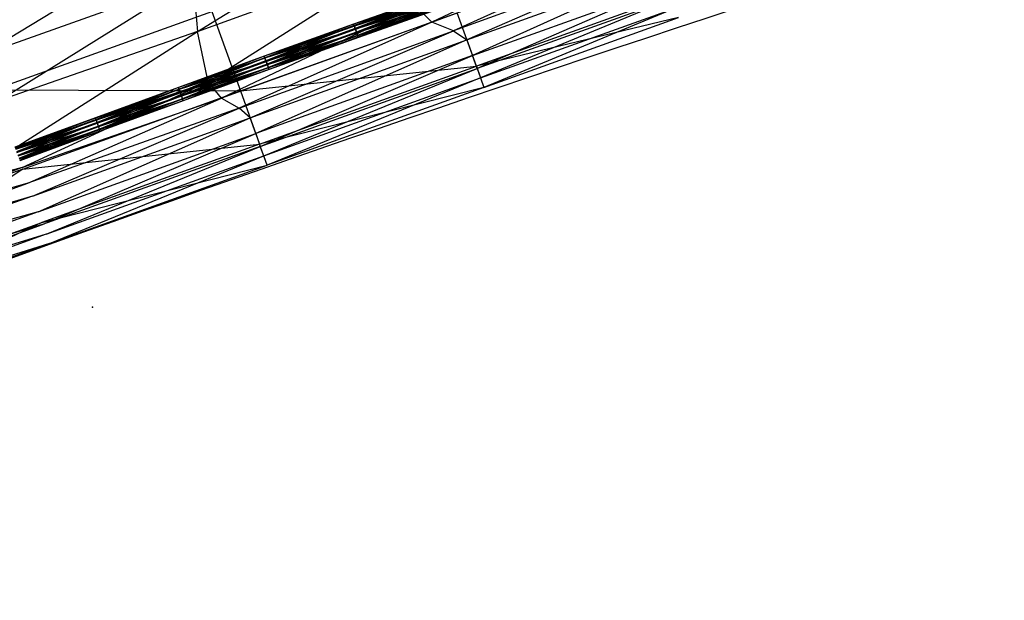
# Model space of a CAD drawing. Units: inches. Extents: x 6 to 170, y 12 to 121.
# Drawn here: x 29 to 35, y 51 to 55 of the extents above; entities that cross this region are included whole.
import ezdxf
from ezdxf.enums import TextEntityAlignment as Align

# ---------------------------------------------------------------- set-up
doc = ezdxf.new("R2010")
doc.units = ezdxf.units.IN
doc.header["$MEASUREMENT"] = 0
doc.layers.get('0').update_dxf_attribs({"true_color": 0x000000})
for name, color, linetype in [('AFUCH-3-PLFB', 5, 'Continuous'), ('AFUCH-3-PLFB-T', 7, 'Continuous'), ('AFUCH-P', 2, 'Continuous'), ('AFUCH-P-TN', 2, 'Continuous')]:
    doc.layers.add(name, color=color, linetype=linetype)

# ---------------------------------------------------------------- blocks, each defined once
blk = doc.blocks.new('P_205047')
at = {"layer": 'AFUCH-P'}
blk.add_point((0, 0), dxfattribs=at)
at = {"layer": 'AFUCH-P-TN', "flags": 1}
for tag in ['CAPPN', 'CAPMG', 'CAPMC', 'CAPQT', 'CAPDH', 'CAPGC']:
    blk.add_attdef(tag, (0, 0), '', height=0.001, dxfattribs=at)
at = {"layer": 'AFUCH-P-TN'}
blk.add_attdef('CAPTG', text='', height=2.5, dxfattribs=at).set_placement((-0.0771, -19.1612), align=Align.BOTTOM_CENTER)
blk = doc.blocks.new('P_TP-18X18')
at = {"layer": 'AFUCH-3-PLFB', "color": 5, "extrusion": (-1.18292e-16, 0.965926, -0.258819)}
for p, q in [((9.1361, -4.3519), (10.5384, -4.0651)), ((9.1361, -4.3519), (10.4957, -4.3566)), ((9.1361, -4.6473), (10.4957, -4.3566)), ((10.4162, -4.6608), (11.8778, -4.3552)), ((10.4957, -4.3566), (10.4162, -4.6608)), ((9.1361, -4.5768), (10.5384, -5.0878)), ((9.1361, -4.5768), (10.5384, -4.5768)), ((10.5384, -4.5768), (10.5384, -5.0878)), ((10.4162, -4.6608), (9.1361, -4.6473)), ((9.1361, -4.9511), (10.4162, -4.6608)), ((10.3734, -4.9694), (11.7711, -4.6568)), ((10.3734, -4.9694), (10.4162, -4.6608)), ((10.4162, -4.6608), (11.7711, -4.6568)), ((9.6555, -4.9458), (9.1359, -4.9484)), ((9.6552, -4.9581), (9.1359, -4.9484)), ((9.6559, -4.9448), (9.1361, -4.9474)), ((9.6555, -4.9458), (9.1361, -4.9474)), ((9.1361, -4.9511), (10.3734, -4.9694)), ((9.6559, -4.9448), (9.1362, -4.958)), ((9.6555, -4.9458), (9.6552, -4.9581)), ((10.1911, -4.9423), (9.6555, -4.9458)), ((9.6559, -4.9448), (9.6555, -4.9458)), ((10.1908, -4.9546), (9.6555, -4.9458)), ((10.1914, -4.9413), (9.6559, -4.9448)), ((10.1911, -4.9423), (9.6559, -4.9448)), ((9.6562, -4.9553), (9.6559, -4.9448)), ((10.1914, -4.9413), (9.6562, -4.9553)), ((10.1918, -4.9518), (9.6562, -4.9553)), ((10.1918, -4.9518), (9.6565, -4.9746)), ((10.1911, -4.9423), (10.1908, -4.9546)), ((10.7453, -4.9519), (10.1908, -4.9546)), ((10.7454, -4.9396), (10.1911, -4.9423)), ((10.1914, -4.9413), (10.1911, -4.9423)), ((10.7453, -4.9519), (10.1911, -4.9423)), ((10.7455, -4.9386), (10.1914, -4.9413)), ((10.7454, -4.9396), (10.1914, -4.9413)), ((10.1918, -4.9518), (10.1914, -4.9413)), ((10.7455, -4.9386), (10.1918, -4.9518)), ((10.7457, -4.9492), (10.1918, -4.9518)), ((10.192, -4.9711), (10.1918, -4.9518)), ((10.7457, -4.9492), (10.192, -4.9711)), ((10.7453, -4.9519), (10.7452, -4.9722)), ((10.7454, -4.9396), (10.7453, -4.9519)), ((11.3212, -4.9518), (10.7453, -4.9519)), ((11.3213, -4.972), (10.7453, -4.9519)), ((10.7455, -4.9386), (10.7454, -4.9396)), ((11.3211, -4.9395), (10.7454, -4.9396)), ((11.3212, -4.9518), (10.7454, -4.9396)), ((11.3209, -4.9385), (10.7455, -4.9386)), ((10.7457, -4.9492), (10.7455, -4.9386)), ((11.3211, -4.9395), (10.7455, -4.9386)), ((11.3209, -4.9385), (10.7457, -4.9492)), ((11.3206, -4.949), (10.7457, -4.9492)), ((10.7458, -4.9685), (10.7457, -4.9492)), ((11.3206, -4.949), (10.7458, -4.9685)), ((11.3205, -4.9683), (11.3206, -4.949)), ((11.9195, -4.9531), (11.3205, -4.9683)), ((11.3206, -4.949), (11.3209, -4.9385)), ((11.9202, -4.9425), (11.3206, -4.949)), ((11.9195, -4.9531), (11.3206, -4.949)), ((11.3209, -4.9385), (11.3211, -4.9395)), ((11.9202, -4.9425), (11.3209, -4.9385)), ((11.9209, -4.9435), (11.3209, -4.9385)), ((11.3211, -4.9395), (11.3212, -4.9518)), ((11.9209, -4.9435), (11.3211, -4.9395)), ((11.9214, -4.9558), (11.3211, -4.9395)), ((11.3212, -4.9518), (11.3213, -4.972)), ((11.9214, -4.9558), (11.3212, -4.9518)), ((11.6861, -4.9666), (11.3212, -4.9518)), ((13.1886, -4.9511), (11.7711, -5.0875)), ((9.6552, -4.9581), (9.1358, -4.9607)), ((9.6551, -4.9783), (9.1358, -4.9607)), ((9.1358, -4.981), (9.6551, -4.9783)), ((9.6552, -5.0012), (9.1358, -4.981)), ((9.6552, -5.0012), (9.1358, -5.0038)), ((9.6555, -5.0205), (9.1358, -5.0038)), ((9.1361, -5.078), (10.2712, -4.9781)), ((9.6562, -4.9553), (9.1362, -4.958)), ((9.6562, -4.9553), (9.1363, -4.9773)), ((9.6565, -4.9746), (9.1363, -5.0001)), ((9.6565, -4.9746), (9.1363, -4.9773)), ((9.6566, -4.9975), (9.1363, -5.0204)), ((9.6566, -4.9975), (9.1363, -5.0001)), ((9.6552, -4.9581), (9.6551, -4.9783)), ((9.6551, -4.9783), (10.1907, -4.9748)), ((9.6551, -4.9783), (9.6552, -5.0012)), ((10.1908, -4.9977), (9.6551, -4.9783)), ((10.1908, -4.9546), (9.6552, -4.9581)), ((10.1907, -4.9748), (9.6552, -4.9581)), ((10.1908, -4.9977), (9.6552, -5.0012)), ((9.6552, -5.0012), (9.6555, -5.0205)), ((10.1911, -5.017), (9.6552, -5.0012)), ((9.6565, -4.9746), (9.6562, -4.9553)), ((10.192, -4.9711), (9.6565, -4.9746)), ((9.6566, -4.9975), (9.6565, -4.9746)), ((10.1921, -4.994), (9.6565, -5.0178)), ((9.6565, -5.0178), (9.6566, -4.9975)), ((10.192, -4.9711), (9.6566, -4.9975)), ((10.1921, -4.994), (9.6566, -4.9975)), ((10.1908, -4.9546), (10.1907, -4.9748)), ((10.1907, -4.9748), (10.7452, -4.9722)), ((10.1907, -4.9748), (10.1908, -4.9977)), ((10.2712, -4.9781), (10.1907, -4.9748)), ((10.7452, -4.9722), (10.1908, -4.9546)), ((10.7453, -4.995), (10.1908, -4.9977)), ((10.1908, -4.9977), (10.1911, -5.017)), ((10.7454, -5.0143), (10.1908, -4.9977)), ((10.7458, -5.0116), (10.1918, -5.0265)), ((10.7458, -4.9685), (10.192, -4.9711)), ((10.1921, -4.994), (10.192, -4.9711)), ((10.7458, -4.9913), (10.192, -5.0143)), ((10.192, -5.0143), (10.1921, -4.994)), ((10.7458, -5.0116), (10.192, -5.0143)), ((10.7458, -4.9685), (10.1921, -4.994)), ((10.7458, -4.9913), (10.1921, -4.994)), ((10.2712, -4.9781), (10.3734, -4.9694)), ((10.7453, -4.995), (10.2712, -4.9781)), ((10.3734, -4.9694), (11.7137, -4.9639)), ((10.4162, -5.0915), (10.3734, -4.9694)), ((11.6861, -4.9666), (10.4162, -5.0915)), ((10.7452, -4.9722), (11.3213, -4.972)), ((10.7452, -4.9722), (10.7453, -4.995)), ((11.3212, -4.9949), (10.7452, -4.9722)), ((11.3212, -4.9949), (10.7453, -4.995)), ((10.7453, -4.995), (10.7454, -5.0143)), ((11.3211, -5.0142), (10.7453, -4.995)), ((11.3205, -5.0115), (10.7457, -5.0239)), ((10.7457, -5.0239), (10.7458, -5.0116)), ((11.3205, -4.9683), (10.7458, -4.9913)), ((11.3205, -4.9683), (10.7458, -4.9685)), ((10.7458, -4.9913), (10.7458, -4.9685)), ((11.3204, -4.9912), (10.7458, -5.0116)), ((11.3204, -4.9912), (10.7458, -4.9913)), ((10.7458, -5.0116), (10.7458, -4.9913)), ((11.3205, -5.0115), (10.7458, -5.0116)), ((11.3204, -4.9912), (11.3205, -4.9683)), ((11.919, -4.9724), (11.3204, -4.9912)), ((11.3205, -5.0115), (11.3204, -4.9912)), ((11.9188, -4.9952), (11.3204, -4.9912)), ((11.919, -4.9724), (11.3205, -4.9683)), ((11.9188, -4.9952), (11.3205, -5.0115)), ((11.3206, -5.0238), (11.3205, -5.0115)), ((11.919, -5.0155), (11.3205, -5.0115)), ((11.3212, -4.9949), (11.3211, -5.0142)), ((11.3213, -4.972), (11.3212, -4.9949)), ((11.9214, -4.999), (11.3212, -4.9949)), ((11.9209, -5.0183), (11.3212, -4.9949)), ((11.3213, -4.972), (11.9216, -4.9761)), ((11.9214, -4.999), (11.3213, -4.972)), ((11.7137, -4.9639), (11.7711, -5.0875)), ((9.6555, -5.0205), (9.1359, -5.0231)), ((9.6559, -5.031), (9.1359, -5.0231)), ((9.6562, -5.03), (9.1361, -5.0337)), ((9.6559, -5.031), (9.1361, -5.0337)), ((9.6565, -5.0178), (9.1362, -5.0327)), ((9.6562, -5.03), (9.1362, -5.0327)), ((9.6565, -5.0178), (9.1363, -5.0204)), ((10.1911, -5.017), (9.6555, -5.0205)), ((9.6555, -5.0205), (9.6559, -5.031)), ((10.1914, -5.0275), (9.6555, -5.0205)), ((10.1918, -5.0265), (9.6559, -5.031)), ((10.1914, -5.0275), (9.6559, -5.031)), ((9.6559, -5.031), (9.6562, -5.03)), ((10.192, -5.0143), (9.6562, -5.03)), ((9.6562, -5.03), (9.6565, -5.0178)), ((10.1918, -5.0265), (9.6562, -5.03)), ((10.192, -5.0143), (9.6565, -5.0178)), ((10.7454, -5.0143), (10.1911, -5.017)), ((10.1911, -5.017), (10.1914, -5.0275)), ((10.7455, -5.0249), (10.1911, -5.017)), ((10.7457, -5.0239), (10.1914, -5.0275)), ((10.7455, -5.0249), (10.1914, -5.0275)), ((10.1914, -5.0275), (10.1918, -5.0265)), ((10.1918, -5.0265), (10.192, -5.0143)), ((10.7457, -5.0239), (10.1918, -5.0265)), ((11.3211, -5.0142), (10.7454, -5.0143)), ((10.7454, -5.0143), (10.7455, -5.0249)), ((11.3209, -5.0248), (10.7454, -5.0143)), ((11.3206, -5.0238), (10.7455, -5.0249)), ((10.7455, -5.0249), (10.7457, -5.0239)), ((11.3209, -5.0248), (10.7455, -5.0249)), ((11.3206, -5.0238), (10.7457, -5.0239)), ((11.919, -5.0155), (11.3206, -5.0238)), ((11.3209, -5.0248), (11.3206, -5.0238)), ((11.9195, -5.0278), (11.3206, -5.0238)), ((11.3211, -5.0142), (11.3209, -5.0248)), ((11.9202, -5.0288), (11.3209, -5.0248)), ((11.9195, -5.0278), (11.3209, -5.0248)), ((11.9209, -5.0183), (11.3211, -5.0142)), ((11.9202, -5.0288), (11.3211, -5.0142)), ((9.1361, -5.078), (10.4162, -5.0915)), ((9.1361, -5.0878), (10.5384, -5.4304)), ((9.1361, -5.0878), (10.5384, -5.0878)), ((9.1361, -5.1784), (10.4162, -5.0915)), ((11.7711, -5.0875), (10.4162, -5.0915)), ((10.4162, -5.0915), (10.4957, -5.1831)), ((11.7711, -5.0875), (10.4957, -5.1831)), ((10.5384, -5.0878), (10.5384, -5.4304)), ((10.5384, -5.0878), (11.9353, -5.4304)), ((10.5384, -5.0878), (11.9353, -5.0878)), ((11.7711, -5.0875), (13.1886, -5.078)), ((11.8778, -5.1817), (11.7711, -5.0875)), ((13.1886, -5.078), (11.8778, -5.1817)), ((11.9353, -5.4304), (11.9353, -5.0878)), ((10.4957, -5.1831), (9.1361, -5.1784)), ((9.1361, -5.2609), (10.4957, -5.1831)), ((10.4957, -5.1831), (11.8778, -5.1817)), ((10.5384, -5.2609), (10.4957, -5.1831)), ((10.5384, -5.2609), (11.8778, -5.1817)), ((13.1886, -5.1784), (11.8778, -5.1817)), ((11.8778, -5.1817), (11.9353, -5.2609)), ((13.1886, -5.1784), (11.9353, -5.2609)), ((9.1361, -5.2609), (10.5384, -5.2609)), ((9.1361, -5.3628), (10.5384, -5.2609)), ((10.5384, -5.2609), (11.9353, -5.2609)), ((10.5384, -5.3628), (10.5384, -5.2609)), ((11.9353, -5.2609), (10.5384, -5.3628)), ((11.9353, -5.2609), (13.1886, -5.2609)), ((13.1886, -5.2609), (11.9353, -5.3628)), ((11.9353, -5.2609), (11.9353, -5.3628)), ((9.1361, -5.3628), (10.5384, -5.3628)), ((9.1361, -5.4448), (10.5384, -5.3628)), ((11.9353, -5.3628), (10.5384, -5.3628)), ((10.5384, -5.3628), (10.5384, -5.4448)), ((10.5384, -5.4448), (11.9353, -5.3628)), ((11.9353, -5.4448), (11.9353, -5.3628)), ((11.9353, -5.3628), (13.1886, -5.3628)), ((13.1886, -5.3628), (11.9353, -5.4448)), ((10.5384, -5.4304), (9.1361, -5.4304)), ((9.1361, -5.4304), (10.5384, -5.5669)), ((10.5384, -5.4304), (11.9353, -5.4304)), ((11.9353, -5.5669), (10.5384, -5.4304)), ((10.5384, -5.5669), (10.5384, -5.4304)), ((11.9353, -5.4304), (11.9353, -5.5669)), ((13.1886, -5.4304), (11.9353, -5.4304)), ((13.1886, -5.5669), (11.9353, -5.4304)), ((10.5384, -5.4448), (9.1361, -5.4448)), ((9.1361, -5.5065), (10.5384, -5.4448)), ((10.5384, -5.4448), (11.9353, -5.4448)), ((10.5384, -5.5065), (10.5384, -5.4448)), ((10.5384, -5.5065), (11.9353, -5.4448)), ((13.1886, -5.4448), (11.9353, -5.5065)), ((13.1886, -5.4448), (11.9353, -5.4448)), ((11.9353, -5.4448), (11.9353, -5.5065)), ((9.1361, -5.5065), (10.5384, -5.5065)), ((9.1361, -5.5669), (10.5384, -5.5065)), ((10.5384, -5.5065), (11.9353, -5.5065)), ((10.5384, -5.5669), (10.5384, -5.5065)), ((11.9353, -5.5065), (10.5384, -5.5669)), ((11.9353, -5.5065), (13.1886, -5.5065)), ((13.1886, -5.5065), (11.9353, -5.5669)), ((11.9353, -5.5065), (11.9353, -5.5669)), ((9.1361, -5.5669), (10.5384, -5.5669)), ((11.9353, -5.5669), (10.5384, -5.5669)), ((11.9353, -5.5669), (13.1886, -5.5669))]:
    blk.add_line(p, q, dxfattribs=at)
at = {"layer": 'AFUCH-3-PLFB', "color": 5, "extrusion": (1.18292e-16, 0.965926, -0.258819)}
for p, q in [((9.1361, -5.078), (8.001, -4.9781)), ((9.1361, -5.0878), (7.7337, -5.4304)), ((9.1361, -5.0878), (7.7337, -5.0878)), ((9.1361, -5.078), (7.8559, -5.0915)), ((9.1361, -5.1784), (7.8559, -5.0915)), ((7.7765, -5.1831), (9.1361, -5.1784)), ((9.1361, -5.2609), (7.7765, -5.1831)), ((9.1361, -5.2609), (7.7337, -5.2609)), ((9.1361, -5.3628), (7.7337, -5.2609)), ((9.1361, -5.3628), (7.7337, -5.3628)), ((9.1361, -5.4448), (7.7337, -5.3628)), ((7.7337, -5.4304), (9.1361, -5.4304)), ((9.1361, -5.4304), (7.7337, -5.5669)), ((7.7337, -5.4448), (9.1361, -5.4448)), ((9.1361, -5.5065), (7.7337, -5.4448)), ((9.1361, -5.5065), (7.7337, -5.5065)), ((9.1361, -5.5669), (7.7337, -5.5065)), ((9.1361, -5.5669), (7.7337, -5.5669))]:
    blk.add_line(p, q, dxfattribs=at)
at = {"layer": 'AFUCH-P'}
blk.add_arc((9.1319, -161.8094), 156.2375, 87.758683, 92.2184, dxfattribs=at)
at = {"layer": 'AFUCH-3-PLFB-T', "flags": 1}
for tag, height in [('CAPTG', 2.5), ('CAPPN', 0.001), ('CAPMG', 0.001), ('CAPMC', 0.001), ('CAPQT', 0.001), ('CAPDH', 0.001), ('CAPGC', 0.001)]:
    blk.add_attdef(tag, (0, 0), '', height=height, dxfattribs=at)

msp = doc.modelspace()

# ---------------------------------------------------------------- block references
for name, p, rotation in [('P_205047', (29.6195, 53.1318, 14.4281), 19.80165879166887), ('P_TP-18X18', (18.8773, 55.6683), 19.75920041203668)]:
    msp.add_blockref(name, p, dxfattribs=dict(rotation=rotation))

doc.saveas('drawing.dxf')
